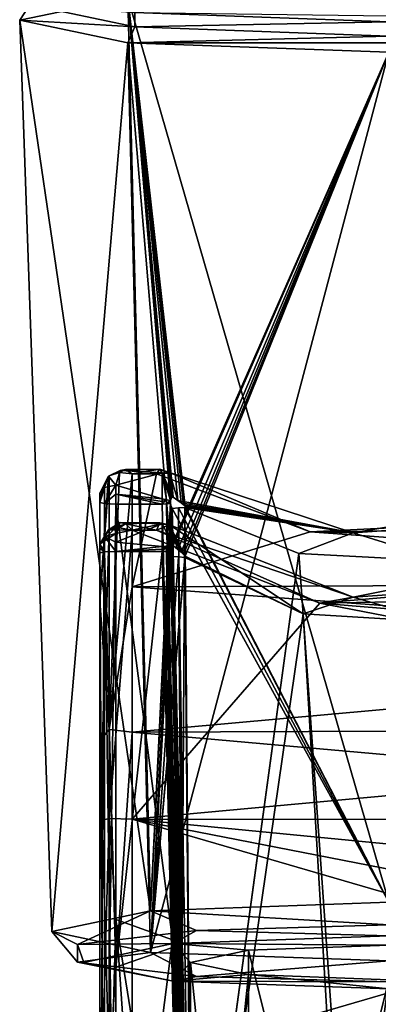
# Model space of a CAD drawing. Units: millimetres. Extents: x -189 to 52, y -411 to 302.
# Drawn here: x -52 to -41, y -2 to 29 of the extents above; entities that cross this region are included whole.
import ezdxf

# ---------------------------------------------------------------- set-up
doc = ezdxf.new("R2010")
doc.units = ezdxf.units.MM
doc.header["$LTSCALE"] = 8.749007
for name, color, linetype in [('1066', 7, 'CONTINUOUS'), ('1079', 7, 'CONTINUOUS'), ('1083', 7, 'CONTINUOUS'), ('1084', 7, 'CONTINUOUS'), ('1085', 7, 'CONTINUOUS'), ('1087', 7, 'CONTINUOUS'), ('1273', 7, 'CONTINUOUS'), ('59', 7, 'CONTINUOUS'), ('60', 7, 'CONTINUOUS'), ('61', 7, 'CONTINUOUS'), ('62', 7, 'CONTINUOUS'), ('63', 7, 'CONTINUOUS'), ('64', 7, 'CONTINUOUS'), ('65', 7, 'CONTINUOUS'), ('66', 7, 'CONTINUOUS'), ('67', 7, 'CONTINUOUS'), ('68', 7, 'CONTINUOUS'), ('69', 7, 'CONTINUOUS'), ('70', 7, 'CONTINUOUS'), ('71', 7, 'CONTINUOUS'), ('72', 7, 'CONTINUOUS'), ('73', 7, 'CONTINUOUS'), ('74', 7, 'CONTINUOUS'), ('75', 7, 'CONTINUOUS'), ('76', 7, 'CONTINUOUS'), ('78', 7, 'CONTINUOUS'), ('79', 7, 'CONTINUOUS'), ('87', 7, 'CONTINUOUS'), ('88', 7, 'CONTINUOUS'), ('89', 7, 'CONTINUOUS'), ('90', 7, 'CONTINUOUS')]:
    doc.layers.add(name, color=color, linetype=linetype)

msp = doc.modelspace()

# ---------------------------------------------------------------- linework, layer by layer
at = {"layer": '1066', "linetype": 'CONTINUOUS'}
msp.add_3dface([(-48.662, 29.007, -70.48), (-40.75, 28.911, -73.754), (-40.75, 28.722, -73.745), (-48.662, 29.007, -70.48)], dxfattribs=at)
at = {"layer": '1079', "linetype": 'CONTINUOUS'}
for points in [[(-47.468, -0.012, -53.255), (-40.75, -0.06, -53.796), (-40.75, 0.23, -50.483), (-47.468, -0.012, -53.255)], [(-50.251, -0.598, -59.948), (-47.468, -1.183, -66.64), (-47.468, -0.012, -53.255), (-50.251, -0.598, -59.948)], [(-45.116, -0.217, -55.598), (-40.75, -0.06, -53.796), (-47.468, -0.012, -53.255), (-45.116, -0.217, -55.598)], [(-46.925, -0.598, -59.948), (-45.116, -0.217, -55.598), (-47.468, -0.012, -53.255), (-46.925, -0.598, -59.948)], [(-47.468, -1.183, -66.64), (-46.925, -0.598, -59.948), (-47.468, -0.012, -53.255), (-47.468, -1.183, -66.64)], [(-45.116, -0.978, -64.297), (-46.925, -0.598, -59.948), (-47.468, -1.183, -66.64), (-45.116, -0.978, -64.297)], [(-40.75, -1.426, -69.412), (-45.116, -0.978, -64.297), (-47.468, -1.183, -66.64), (-40.75, -1.426, -69.412)], [(-40.75, -1.136, -66.099), (-45.116, -0.978, -64.297), (-40.75, -1.426, -69.412), (-40.75, -1.136, -66.099)]]:
    msp.add_3dface(points, dxfattribs=at)
at = {"layer": '1083', "linetype": 'CONTINUOUS'}
for points in [[(-40.75, 0.57, -49.816), (-40.75, 1.279, -49.572), (-48.175, 1.011, -52.635), (-40.75, 0.57, -49.816)], [(-51.25, 0.363, -60.032), (-50.446, -0.044, -56.834), (-48.175, 1.011, -52.635), (-51.25, 0.363, -60.032)], [(-50.446, -0.044, -56.834), (-46.743, 0.401, -51.755), (-48.175, 1.011, -52.635), (-50.446, -0.044, -56.834)], [(-46.743, 0.401, -51.755), (-40.75, 0.57, -49.816), (-48.175, 1.011, -52.635), (-46.743, 0.401, -51.755)], [(-50.446, -0.593, -63.111), (-50.446, -0.044, -56.834), (-51.25, 0.363, -60.032), (-50.446, -0.593, -63.111)], [(-48.175, -0.284, -67.428), (-50.446, -0.593, -63.111), (-51.25, 0.363, -60.032), (-48.175, -0.284, -67.428)], [(-50.446, -0.044, -56.834), (-47.468, -0.012, -53.255), (-46.743, 0.401, -51.755), (-50.446, -0.044, -56.834)], [(-47.468, -0.012, -53.255), (-40.75, 0.23, -50.483), (-46.743, 0.401, -51.755), (-47.468, -0.012, -53.255)], [(-40.75, 0.23, -50.483), (-40.75, 0.57, -49.816), (-46.743, 0.401, -51.755), (-40.75, 0.23, -50.483)], [(-50.251, -0.598, -59.948), (-47.468, -0.012, -53.255), (-50.446, -0.044, -56.834), (-50.251, -0.598, -59.948)], [(-50.446, -0.593, -63.111), (-50.251, -0.598, -59.948), (-50.446, -0.044, -56.834), (-50.446, -0.593, -63.111)], [(-46.743, -1.037, -68.189), (-50.446, -0.593, -63.111), (-48.175, -0.284, -67.428), (-46.743, -1.037, -68.189)], [(-40.75, -0.552, -70.492), (-46.743, -1.037, -68.189), (-48.175, -0.284, -67.428), (-40.75, -0.552, -70.492)], [(-47.468, -1.183, -66.64), (-50.251, -0.598, -59.948), (-50.446, -0.593, -63.111), (-47.468, -1.183, -66.64)], [(-46.743, -1.037, -68.189), (-47.468, -1.183, -66.64), (-50.446, -0.593, -63.111), (-46.743, -1.037, -68.189)], [(-40.75, -0.552, -70.492), (-40.75, -1.207, -70.129), (-46.743, -1.037, -68.189), (-40.75, -0.552, -70.492)], [(-40.75, -1.207, -70.129), (-47.468, -1.183, -66.64), (-46.743, -1.037, -68.189), (-40.75, -1.207, -70.129)], [(-40.75, -1.426, -69.412), (-47.468, -1.183, -66.64), (-40.75, -1.207, -70.129), (-40.75, -1.426, -69.412)]]:
    msp.add_3dface(points, dxfattribs=at)
at = {"layer": '1084', "linetype": 'CONTINUOUS'}
for points in [[(-40.75, 1.279, -49.572), (-40.75, 29.775, -51.061), (-48.882, 29.481, -54.416), (-40.75, 1.279, -49.572)], [(-52.25, 28.772, -62.517), (-48.175, 1.011, -52.635), (-48.882, 29.481, -54.416), (-52.25, 28.772, -62.517)], [(-47.472, 13.9, -52.539), (-47.324, 13.799, -52.422), (-48.882, 29.481, -54.416), (-47.472, 13.9, -52.539)], [(-47.523, 13.887, -52.578), (-47.472, 13.9, -52.539), (-48.882, 29.481, -54.416), (-47.523, 13.887, -52.578)], [(-47.324, 13.799, -52.422), (-47.223, 13.726, -52.343), (-48.882, 29.481, -54.416), (-47.324, 13.799, -52.422)], [(-47.223, 13.726, -52.343), (-47.146, 13.666, -52.285), (-48.882, 29.481, -54.416), (-47.223, 13.726, -52.343)], [(-47.146, 13.666, -52.285), (-47.095, 13.614, -52.246), (-48.882, 29.481, -54.416), (-47.146, 13.666, -52.285)], [(-47.095, 13.614, -52.246), (-40.75, 1.279, -49.572), (-48.882, 29.481, -54.416), (-47.095, 13.614, -52.246)], [(-47.554, 13.799, -52.599), (-47.523, 13.887, -52.578), (-48.882, 29.481, -54.416), (-47.554, 13.799, -52.599)], [(-47.554, 13.749, -52.597), (-47.554, 13.799, -52.599), (-48.882, 29.481, -54.416), (-47.554, 13.749, -52.597)], [(-48.175, 1.011, -52.635), (-47.554, 13.749, -52.597), (-48.882, 29.481, -54.416), (-48.175, 1.011, -52.635)], [(-51.25, 0.363, -60.032), (-48.175, 1.011, -52.635), (-52.25, 28.772, -62.517), (-51.25, 0.363, -60.032)], [(-48.882, 28.064, -70.618), (-51.25, 0.363, -60.032), (-52.25, 28.772, -62.517), (-48.882, 28.064, -70.618)], [(-48.175, -0.284, -67.428), (-51.25, 0.363, -60.032), (-48.882, 28.064, -70.618), (-48.175, -0.284, -67.428)], [(-40.75, 27.77, -73.974), (-47.554, 12.305, -69.684), (-48.882, 28.064, -70.618), (-40.75, 27.77, -73.974)], [(-47.554, 12.305, -69.684), (-48.175, -0.284, -67.428), (-48.882, 28.064, -70.618), (-47.554, 12.305, -69.684)], [(-47.095, 12.061, -70), (-40.75, 27.77, -73.974), (-48.175, -0.284, -67.428), (-47.095, 12.061, -70)], [(-40.75, 27.77, -73.974), (-40.75, -0.552, -70.492), (-48.175, -0.284, -67.428), (-40.75, 27.77, -73.974)], [(-47.522, 12.388, -69.721), (-47.554, 12.305, -69.684), (-40.75, 27.77, -73.974), (-47.522, 12.388, -69.721)], [(-47.472, 12.393, -69.761), (-47.522, 12.388, -69.721), (-40.75, 27.77, -73.974), (-47.472, 12.393, -69.761)], [(-47.323, 12.273, -69.86), (-47.472, 12.393, -69.761), (-40.75, 27.77, -73.974), (-47.323, 12.273, -69.86)], [(-47.222, 12.188, -69.924), (-47.323, 12.273, -69.86), (-40.75, 27.77, -73.974), (-47.222, 12.188, -69.924)], [(-47.147, 12.119, -69.971), (-47.222, 12.188, -69.924), (-40.75, 27.77, -73.974), (-47.147, 12.119, -69.971)], [(-47.095, 12.061, -70), (-47.147, 12.119, -69.971), (-40.75, 27.77, -73.974), (-47.095, 12.061, -70)], [(-47.548, 13.703, -52.591), (-47.554, 13.749, -52.597), (-48.175, 1.011, -52.635), (-47.548, 13.703, -52.591)], [(-47.528, 13.607, -52.57), (-47.548, 13.703, -52.591), (-48.175, 1.011, -52.635), (-47.528, 13.607, -52.57)], [(-40.75, 1.279, -49.572), (-47.528, 13.607, -52.57), (-48.175, 1.011, -52.635), (-40.75, 1.279, -49.572)], [(-47.5, 13.554, -52.546), (-47.528, 13.607, -52.57), (-40.75, 1.279, -49.572), (-47.5, 13.554, -52.546)], [(-47.305, 13.567, -52.397), (-47.5, 13.554, -52.546), (-40.75, 1.279, -49.572), (-47.305, 13.567, -52.397)], [(-47.106, 13.58, -52.252), (-47.305, 13.567, -52.397), (-40.75, 1.279, -49.572), (-47.106, 13.58, -52.252)], [(-47.095, 13.614, -52.246), (-47.106, 13.58, -52.252), (-40.75, 1.279, -49.572), (-47.095, 13.614, -52.246)], [(-47.554, 12.305, -69.684), (-47.554, 12.255, -69.678), (-48.175, -0.284, -67.428), (-47.554, 12.305, -69.684)], [(-47.554, 12.255, -69.678), (-47.548, 12.208, -69.676), (-48.175, -0.284, -67.428), (-47.554, 12.255, -69.678)], [(-47.548, 12.208, -69.676), (-47.527, 12.108, -69.68), (-48.175, -0.284, -67.428), (-47.548, 12.208, -69.676)], [(-47.527, 12.108, -69.68), (-47.5, 12.054, -69.694), (-48.175, -0.284, -67.428), (-47.527, 12.108, -69.68)], [(-47.106, 12.028, -69.988), (-47.095, 12.061, -70), (-48.175, -0.284, -67.428), (-47.106, 12.028, -69.988)], [(-47.5, 12.054, -69.694), (-47.305, 12.041, -69.843), (-48.175, -0.284, -67.428), (-47.5, 12.054, -69.694)], [(-47.305, 12.041, -69.843), (-47.106, 12.028, -69.988), (-48.175, -0.284, -67.428), (-47.305, 12.041, -69.843)]]:
    msp.add_3dface(points, dxfattribs=at)
at = {"layer": '1085', "linetype": 'CONTINUOUS'}
for points in [[(-52.25, 28.772, -62.517), (-48.882, 29.481, -54.416), (-51.939, 29.251, -62.559), (-52.25, 28.772, -62.517)], [(-48.662, 28.562, -70.441), (-52.25, 28.772, -62.517), (-51.939, 29.251, -62.559), (-48.662, 28.562, -70.441)], [(-48.882, 28.064, -70.618), (-52.25, 28.772, -62.517), (-48.662, 28.562, -70.441), (-48.882, 28.064, -70.618)], [(-40.75, 28.276, -73.706), (-48.882, 28.064, -70.618), (-48.662, 28.562, -70.441), (-40.75, 28.276, -73.706)], [(-40.75, 28.276, -73.706), (-40.75, 28.065, -73.919), (-48.882, 28.064, -70.618), (-40.75, 28.276, -73.706)], [(-40.75, 28.065, -73.919), (-40.75, 27.77, -73.974), (-48.882, 28.064, -70.618), (-40.75, 28.065, -73.919)]]:
    msp.add_3dface(points, dxfattribs=at)
at = {"layer": '1087', "linetype": 'CONTINUOUS'}
for points in [[(-46.925, -0.598, -59.948), (-45.116, -17.937, -54.048), (-45.116, -0.217, -55.598), (-46.925, -0.598, -59.948)], [(-40.75, -17.779, -52.246), (-40.75, -0.06, -53.796), (-45.116, -0.217, -55.598), (-40.75, -17.779, -52.246)], [(-45.116, -17.937, -54.048), (-40.75, -17.779, -52.246), (-45.116, -0.217, -55.598), (-45.116, -17.937, -54.048)], [(-46.925, -18.317, -58.397), (-45.116, -17.937, -54.048), (-46.925, -0.598, -59.948), (-46.925, -18.317, -58.397)], [(-45.116, -0.978, -64.297), (-46.925, -18.317, -58.397), (-46.925, -0.598, -59.948), (-45.116, -0.978, -64.297)], [(-45.116, -18.698, -62.747), (-46.925, -18.317, -58.397), (-45.116, -0.978, -64.297), (-45.116, -18.698, -62.747)], [(-40.75, -1.136, -66.099), (-45.116, -18.698, -62.747), (-45.116, -0.978, -64.297), (-40.75, -1.136, -66.099)], [(-40.75, -1.136, -66.099), (-40.75, -18.855, -64.549), (-45.116, -18.698, -62.747), (-40.75, -1.136, -66.099)]]:
    msp.add_3dface(points, dxfattribs=at)
at = {"layer": '1273', "linetype": 'CONTINUOUS'}
for points in [[(-48.662, 28.562, -70.441), (-51.939, 29.251, -62.559), (-48.662, 29.007, -70.48), (-48.662, 28.562, -70.441)], [(-48.662, 28.562, -70.441), (-48.662, 29.007, -70.48), (-40.75, 28.722, -73.745), (-48.662, 28.562, -70.441)], [(-40.75, 28.276, -73.706), (-48.662, 28.562, -70.441), (-40.75, 28.722, -73.745), (-40.75, 28.276, -73.706)]]:
    msp.add_3dface(points, dxfattribs=at)
at = {"layer": '59', "linetype": 'CONTINUOUS'}
for points in [[(-49.75, 13.886, -52.157), (-49.75, -12.444, -49.785), (-49.75, 14.029, -52.101), (-49.75, 13.886, -52.157)], [(-49.75, 14.029, -52.101), (-49.75, -12.444, -49.785), (-49.75, -3.826, -44.361), (-49.75, 14.029, -52.101)], [(-49.75, 10.667, -47.941), (-49.75, 14.029, -52.101), (-49.75, -3.826, -44.361), (-49.75, 10.667, -47.941)], [(-49.75, -12.313, -49.865), (-49.75, -12.444, -49.785), (-49.75, 13.886, -52.157), (-49.75, -12.313, -49.865)], [(-49.75, 13.733, -52.167), (-49.75, -12.313, -49.865), (-49.75, 13.886, -52.157), (-49.75, 13.733, -52.167)], [(-49.75, -12.165, -49.901), (-49.75, -12.313, -49.865), (-49.75, 13.733, -52.167), (-49.75, -12.165, -49.901)], [(-49.75, 12.313, -70.135), (-49.75, 12.444, -70.215), (-49.75, -13.886, -67.843), (-49.75, 12.313, -70.135)], [(-49.75, -13.886, -67.843), (-49.75, 12.444, -70.215), (-49.75, -14.029, -67.899), (-49.75, -13.886, -67.843)], [(-49.75, -14.029, -67.899), (-49.75, 12.444, -70.215), (-49.75, 3.819, -75.64), (-49.75, -14.029, -67.899)], [(-49.75, 12.165, -70.099), (-49.75, 12.313, -70.135), (-49.75, -13.733, -67.833), (-49.75, 12.165, -70.099)], [(-49.75, -13.733, -67.833), (-49.75, 12.313, -70.135), (-49.75, -13.886, -67.843), (-49.75, -13.733, -67.833)], [(-49.75, 6.312, -45.189), (-49.75, 10.667, -47.941), (-49.75, -3.826, -44.361), (-49.75, 6.312, -45.189)], [(-49.75, -10.681, -72.047), (-49.75, -14.029, -67.899), (-49.75, 3.819, -75.64), (-49.75, -10.681, -72.047)], [(-49.75, -6.326, -74.805), (-49.75, -10.681, -72.047), (-49.75, 3.819, -75.64), (-49.75, -6.326, -74.805)]]:
    msp.add_3dface(points, dxfattribs=at)
at = {"layer": '60', "linetype": 'CONTINUOUS'}
for points in [[(-48.75, 3.867, -76.657), (-48.75, 12.874, -71.255), (-42.893, 10.598, -73.42), (-48.75, 3.867, -76.657)], [(-42.893, 10.598, -73.42), (-48.75, 12.874, -71.255), (-47.984, 12.874, -71.255), (-42.893, 10.598, -73.42)], [(-36.856, 11.129, -72.983), (-21.25, 10.992, -73.099), (-42.893, 10.598, -73.42), (-36.856, 11.129, -72.983)], [(-21.25, 10.992, -73.099), (-21.25, 8.808, -74.657), (-42.893, 10.598, -73.42), (-21.25, 10.992, -73.099)], [(-21.25, 6.406, -75.854), (-48.75, 3.867, -76.657), (-42.893, 10.598, -73.42), (-21.25, 6.406, -75.854)], [(-21.25, 8.808, -74.657), (-21.25, 6.406, -75.854), (-42.893, 10.598, -73.42), (-21.25, 8.808, -74.657)], [(-21.25, 6.406, -75.854), (-21.25, 3.847, -76.661), (-48.75, 3.867, -76.657), (-21.25, 6.406, -75.854)], [(-21.25, 3.847, -76.661), (-21.25, 1.193, -77.058), (-48.75, 3.867, -76.657), (-21.25, 3.847, -76.661)], [(-21.25, 1.193, -77.058), (-21.25, -1.49, -77.035), (-48.75, 3.867, -76.657), (-21.25, 1.193, -77.058)], [(-21.25, -1.49, -77.035), (-21.25, -4.137, -76.592), (-48.75, 3.867, -76.657), (-21.25, -1.49, -77.035)], [(-48.75, 3.867, -76.657), (-21.25, -4.137, -76.592), (-48.75, -6.594, -75.777), (-48.75, 3.867, -76.657)]]:
    msp.add_3dface(points, dxfattribs=at)
at = {"layer": '61', "linetype": 'CONTINUOUS'}
for points in [[(-48.75, 14.633, -51.152), (-48.75, 11.105, -46.997), (-47.984, 14.633, -51.152), (-48.75, 14.633, -51.152)], [(-47.984, 14.633, -51.152), (-48.75, 11.105, -46.997), (-43.193, 12.827, -48.692), (-47.984, 14.633, -51.152)], [(-43.193, 12.827, -48.692), (-21.25, 13.1, -49.009), (-37.135, 13.127, -49.042), (-43.193, 12.827, -48.692)], [(-21.25, 11.219, -47.095), (-21.25, 13.1, -49.009), (-43.193, 12.827, -48.692), (-21.25, 11.219, -47.095)], [(-48.75, 11.105, -46.997), (-21.25, 11.219, -47.095), (-43.193, 12.827, -48.692), (-48.75, 11.105, -46.997)], [(-21.25, 9.062, -45.499), (-21.25, 11.219, -47.095), (-48.75, 11.105, -46.997), (-21.25, 9.062, -45.499)], [(-48.75, 6.582, -44.218), (-21.25, 9.062, -45.499), (-48.75, 11.105, -46.997), (-48.75, 6.582, -44.218)], [(-21.25, 6.682, -44.26), (-21.25, 9.062, -45.499), (-48.75, 6.582, -44.218), (-21.25, 6.682, -44.26)], [(-21.25, 4.137, -43.408), (-21.25, 6.682, -44.26), (-48.75, 6.582, -44.218), (-21.25, 4.137, -43.408)], [(-48.75, -3.874, -43.344), (-21.25, 4.137, -43.408), (-48.75, 6.582, -44.218), (-48.75, -3.874, -43.344)], [(-21.25, 1.49, -42.965), (-21.25, 4.137, -43.408), (-48.75, -3.874, -43.344), (-21.25, 1.49, -42.965)], [(-21.25, -1.193, -42.942), (-21.25, 1.49, -42.965), (-48.75, -3.874, -43.344), (-21.25, -1.193, -42.942)], [(-21.25, -3.847, -43.339), (-21.25, -1.193, -42.942), (-48.75, -3.874, -43.344), (-21.25, -3.847, -43.339)]]:
    msp.add_3dface(points, dxfattribs=at)
at = {"layer": '62', "linetype": 'CONTINUOUS'}
for points in [[(-47.5, 13.554, -52.546), (-47.305, 13.567, -52.397), (-47.183, 0.055, -51.372), (-47.5, 13.554, -52.546)], [(-47.305, 13.567, -52.397), (-47.106, 13.58, -52.252), (-47.183, 0.055, -51.372), (-47.305, 13.567, -52.397)], [(-47.183, 0.055, -51.372), (-47.106, 13.58, -52.252), (-46.888, -12.193, -50.307), (-47.183, 0.055, -51.372)], [(-47.106, 13.58, -52.252), (-43.551, 12.145, -50.473), (-46.886, -12.222, -50.304), (-47.106, 13.58, -52.252)], [(-46.888, -12.193, -50.307), (-47.106, 13.58, -52.252), (-46.886, -12.222, -50.304), (-46.888, -12.193, -50.307)], [(-47.5, 12.054, -69.694), (-47.212, -0.227, -68.613), (-47.305, 12.041, -69.843), (-47.5, 12.054, -69.694)], [(-47.212, -0.227, -68.613), (-46.888, -13.691, -67.428), (-47.305, 12.041, -69.843), (-47.212, -0.227, -68.613)], [(-47.305, 12.041, -69.843), (-46.888, -13.691, -67.428), (-47.106, 12.028, -69.988), (-47.305, 12.041, -69.843)], [(-46.886, -13.719, -67.426), (-46.882, -13.748, -67.426), (-47.106, 12.028, -69.988), (-46.886, -13.719, -67.426)], [(-47.106, 12.028, -69.988), (-46.882, -13.748, -67.426), (-43.413, 10.263, -71.523), (-47.106, 12.028, -69.988)], [(-46.888, -13.691, -67.428), (-46.886, -13.719, -67.426), (-47.106, 12.028, -69.988), (-46.888, -13.691, -67.428)], [(-46.886, -12.222, -50.304), (-43.551, 12.145, -50.473), (-46.882, -12.25, -50.299), (-46.886, -12.222, -50.304)], [(-46.882, -12.25, -50.299), (-43.551, 12.145, -50.473), (-41.965, -10.285, -48.544), (-46.882, -12.25, -50.299)], [(-43.551, 12.145, -50.473), (-39.019, 11.908, -50.228), (-41.965, -10.285, -48.544), (-43.551, 12.145, -50.473)], [(-41.965, -10.285, -48.544), (-39.019, 11.908, -50.228), (-37.275, -10.887, -49.019), (-41.965, -10.285, -48.544)], [(-46.882, -13.748, -67.426), (-42.082, -12.133, -69.48), (-43.413, 10.263, -71.523), (-46.882, -13.748, -67.426)], [(-43.413, 10.263, -71.523), (-42.082, -12.133, -69.48), (-39.143, 10.006, -71.708), (-43.413, 10.263, -71.523)], [(-42.082, -12.133, -69.48), (-37.018, -12.714, -68.821), (-39.143, 10.006, -71.708), (-42.082, -12.133, -69.48)]]:
    msp.add_3dface(points, dxfattribs=at)
at = {"layer": '63', "linetype": 'CONTINUOUS'}
for points in [[(-49.25, 0.741, -51.532), (-49.25, 13.69, -52.665), (-47.485, 0.108, -51.477), (-49.25, 0.741, -51.532)], [(-47.485, 0.108, -51.477), (-49.25, 13.69, -52.665), (-47.812, 13.69, -52.665), (-47.485, 0.108, -51.477)], [(-49.25, -12.208, -50.399), (-49.25, 0.741, -51.532), (-47.178, -12.208, -50.399), (-49.25, -12.208, -50.399)], [(-47.178, -12.208, -50.399), (-49.25, 0.741, -51.532), (-47.485, 0.108, -51.477), (-47.178, -12.208, -50.399)]]:
    msp.add_3dface(points, dxfattribs=at)
at = {"layer": '64', "linetype": 'CONTINUOUS'}
for points in [[(-47.515, -0.144, -68.52), (-47.812, 12.208, -69.601), (-49.25, -0.741, -68.468), (-47.515, -0.144, -68.52)], [(-49.25, -0.741, -68.468), (-47.812, 12.208, -69.601), (-49.25, 12.208, -69.601), (-49.25, -0.741, -68.468)], [(-47.178, -13.69, -67.335), (-47.515, -0.144, -68.52), (-49.25, -13.69, -67.335), (-47.178, -13.69, -67.335)], [(-49.25, -13.69, -67.335), (-47.515, -0.144, -68.52), (-49.25, -0.741, -68.468), (-49.25, -13.69, -67.335)]]:
    msp.add_3dface(points, dxfattribs=at)
at = {"layer": '65', "linetype": 'CONTINUOUS'}
for points in [[(-49.75, -12.165, -49.901), (-49.75, 13.733, -52.167), (-49.604, 13.703, -52.519), (-49.75, -12.165, -49.901)], [(-49.75, -12.165, -49.901), (-49.604, 13.703, -52.519), (-49.604, -12.195, -50.254), (-49.75, -12.165, -49.901)], [(-49.604, 13.703, -52.519), (-49.25, 13.69, -52.665), (-49.604, -12.195, -50.254), (-49.604, 13.703, -52.519)], [(-49.25, 13.69, -52.665), (-49.25, 0.741, -51.532), (-49.604, -12.195, -50.254), (-49.25, 13.69, -52.665)], [(-49.25, 0.741, -51.532), (-49.25, -12.208, -50.399), (-49.604, -12.195, -50.254), (-49.25, 0.741, -51.532)]]:
    msp.add_3dface(points, dxfattribs=at)
at = {"layer": '66', "linetype": 'CONTINUOUS'}
for points in [[(-47.485, 0.108, -51.477), (-47.812, 13.69, -52.665), (-47.675, 13.695, -52.646), (-47.485, 0.108, -51.477)], [(-47.675, 13.695, -52.646), (-47.548, 13.703, -52.591), (-47.026, -12.202, -50.376), (-47.675, 13.695, -52.646)], [(-47.178, -12.208, -50.399), (-47.485, 0.108, -51.477), (-47.675, 13.695, -52.646), (-47.178, -12.208, -50.399)], [(-47.178, -12.208, -50.399), (-47.675, 13.695, -52.646), (-47.026, -12.202, -50.376), (-47.178, -12.208, -50.399)], [(-47.548, 13.703, -52.591), (-47.528, 13.607, -52.57), (-47.026, -12.202, -50.376), (-47.548, 13.703, -52.591)], [(-47.528, 13.607, -52.57), (-47.5, 13.554, -52.546), (-47.026, -12.202, -50.376), (-47.528, 13.607, -52.57)], [(-47.5, 13.554, -52.546), (-47.183, 0.055, -51.372), (-47.026, -12.202, -50.376), (-47.5, 13.554, -52.546)], [(-47.183, 0.055, -51.372), (-46.888, -12.193, -50.307), (-47.026, -12.202, -50.376), (-47.183, 0.055, -51.372)]]:
    msp.add_3dface(points, dxfattribs=at)
at = {"layer": '67', "linetype": 'CONTINUOUS'}
for points in [[(-47.812, 12.208, -69.601), (-47.515, -0.144, -68.52), (-47.675, 12.21, -69.62), (-47.812, 12.208, -69.601)], [(-47.178, -13.69, -67.335), (-47.675, 12.21, -69.62), (-47.515, -0.144, -68.52), (-47.178, -13.69, -67.335)], [(-47.178, -13.69, -67.335), (-47.026, -13.688, -67.359), (-47.675, 12.21, -69.62), (-47.178, -13.69, -67.335)], [(-47.026, -13.688, -67.359), (-47.548, 12.208, -69.676), (-47.675, 12.21, -69.62), (-47.026, -13.688, -67.359)], [(-47.548, 12.208, -69.676), (-46.888, -13.691, -67.428), (-47.527, 12.108, -69.68), (-47.548, 12.208, -69.676)], [(-46.888, -13.691, -67.428), (-47.548, 12.208, -69.676), (-47.026, -13.688, -67.359), (-46.888, -13.691, -67.428)], [(-46.888, -13.691, -67.428), (-47.212, -0.227, -68.613), (-47.527, 12.108, -69.68), (-46.888, -13.691, -67.428)], [(-47.212, -0.227, -68.613), (-47.5, 12.054, -69.694), (-47.527, 12.108, -69.68), (-47.212, -0.227, -68.613)]]:
    msp.add_3dface(points, dxfattribs=at)
at = {"layer": '68', "linetype": 'CONTINUOUS'}
for points in [[(-49.75, 12.165, -70.099), (-49.604, -13.703, -67.481), (-49.604, 12.195, -69.746), (-49.75, 12.165, -70.099)], [(-49.75, 12.165, -70.099), (-49.75, -13.733, -67.833), (-49.604, -13.703, -67.481), (-49.75, 12.165, -70.099)], [(-49.25, -0.741, -68.468), (-49.25, 12.208, -69.601), (-49.604, 12.195, -69.746), (-49.25, -0.741, -68.468)], [(-49.25, -13.69, -67.335), (-49.25, -0.741, -68.468), (-49.604, 12.195, -69.746), (-49.25, -13.69, -67.335)], [(-49.604, -13.703, -67.481), (-49.25, -13.69, -67.335), (-49.604, 12.195, -69.746), (-49.604, -13.703, -67.481)]]:
    msp.add_3dface(points, dxfattribs=at)
at = {"layer": '69', "linetype": 'CONTINUOUS'}
for points in [[(-49.478, 14.554, -51.638), (-49.75, 10.667, -47.941), (-49.458, 14.567, -51.618), (-49.478, 14.554, -51.638)], [(-49.458, 14.567, -51.618), (-49.75, 10.667, -47.941), (-49.457, 6.663, -44.57), (-49.458, 14.567, -51.618)], [(-49.75, 14.029, -52.101), (-49.75, 10.667, -47.941), (-49.478, 14.554, -51.638), (-49.75, 14.029, -52.101)], [(-49.458, 14.567, -51.618), (-49.457, 6.663, -44.57), (-49.139, 14.669, -51.366), (-49.458, 14.567, -51.618)], [(-49.457, 6.663, -44.57), (-48.75, 14.633, -51.152), (-49.139, 14.669, -51.366), (-49.457, 6.663, -44.57)], [(-48.75, 11.105, -46.997), (-48.75, 14.633, -51.152), (-49.457, 6.663, -44.57), (-48.75, 11.105, -46.997)], [(-48.75, 6.582, -44.218), (-48.75, 11.105, -46.997), (-49.457, 6.663, -44.57), (-48.75, 6.582, -44.218)], [(-49.75, 10.667, -47.941), (-49.75, 6.312, -45.189), (-49.457, 6.663, -44.57), (-49.75, 10.667, -47.941)], [(-49.457, 6.663, -44.57), (-49.75, 6.312, -45.189), (-49.457, -3.883, -43.648), (-49.457, 6.663, -44.57)], [(-48.75, 6.582, -44.218), (-49.457, 6.663, -44.57), (-49.457, -3.883, -43.648), (-48.75, 6.582, -44.218)], [(-48.75, -3.874, -43.344), (-48.75, 6.582, -44.218), (-49.457, -3.883, -43.648), (-48.75, -3.874, -43.344)], [(-49.75, 6.312, -45.189), (-49.75, -3.826, -44.361), (-49.457, -3.883, -43.648), (-49.75, 6.312, -45.189)]]:
    msp.add_3dface(points, dxfattribs=at)
at = {"layer": '70', "linetype": 'CONTINUOUS'}
for points in [[(-49.75, 3.819, -75.64), (-49.75, 12.444, -70.215), (-49.458, 12.89, -70.784), (-49.75, 3.819, -75.64)], [(-49.458, 12.89, -70.784), (-49.75, 12.444, -70.215), (-49.478, 12.881, -70.762), (-49.458, 12.89, -70.784)], [(-49.457, 3.883, -76.352), (-49.75, 3.819, -75.64), (-49.458, 12.89, -70.784), (-49.457, 3.883, -76.352)], [(-48.75, 12.874, -71.255), (-49.458, 12.89, -70.784), (-49.139, 12.947, -71.05), (-48.75, 12.874, -71.255)], [(-48.75, 12.874, -71.255), (-49.457, 3.883, -76.352), (-49.458, 12.89, -70.784), (-48.75, 12.874, -71.255)], [(-48.75, 12.874, -71.255), (-48.75, 3.867, -76.657), (-49.457, 3.883, -76.352), (-48.75, 12.874, -71.255)], [(-49.75, -6.326, -74.805), (-49.75, 3.819, -75.64), (-49.457, 3.883, -76.352), (-49.75, -6.326, -74.805)], [(-49.457, -6.663, -75.43), (-49.75, -6.326, -74.805), (-49.457, 3.883, -76.352), (-49.457, -6.663, -75.43)], [(-48.75, 3.867, -76.657), (-48.75, -6.594, -75.777), (-49.457, 3.883, -76.352), (-48.75, 3.867, -76.657)], [(-48.75, -6.594, -75.777), (-49.457, -6.663, -75.43), (-49.457, 3.883, -76.352), (-48.75, -6.594, -75.777)]]:
    msp.add_3dface(points, dxfattribs=at)
at = {"layer": '71', "linetype": 'CONTINUOUS'}
for points in [[(-49.114, 14.737, -51.948), (-47.814, 14.662, -52.135), (-49.25, 14.281, -52.533), (-49.114, 14.737, -51.948)], [(-47.886, 14.777, -51.642), (-47.814, 14.662, -52.135), (-49.114, 14.737, -51.948), (-47.886, 14.777, -51.642)], [(-48.951, 14.769, -51.546), (-47.886, 14.777, -51.642), (-49.114, 14.737, -51.948), (-48.951, 14.769, -51.546)], [(-48.75, 14.633, -51.152), (-47.886, 14.777, -51.642), (-48.951, 14.769, -51.546), (-48.75, 14.633, -51.152)], [(-48.75, 14.633, -51.152), (-47.984, 14.633, -51.152), (-47.886, 14.777, -51.642), (-48.75, 14.633, -51.152)], [(-47.814, 14.662, -52.135), (-47.806, 13.85, -52.666), (-49.25, 14.281, -52.533), (-47.814, 14.662, -52.135)], [(-49.25, 14.281, -52.533), (-47.806, 13.85, -52.666), (-49.25, 13.996, -52.645), (-49.25, 14.281, -52.533)], [(-47.812, 13.69, -52.665), (-49.25, 13.69, -52.665), (-49.25, 13.996, -52.645), (-47.812, 13.69, -52.665)], [(-47.811, 13.77, -52.669), (-47.812, 13.69, -52.665), (-49.25, 13.996, -52.645), (-47.811, 13.77, -52.669)], [(-47.806, 13.85, -52.666), (-47.811, 13.77, -52.669), (-49.25, 13.996, -52.645), (-47.806, 13.85, -52.666)]]:
    msp.add_3dface(points, dxfattribs=at)
at = {"layer": '72', "linetype": 'CONTINUOUS'}
for points in [[(-49.114, 13.115, -70.489), (-49.25, 12.767, -69.834), (-47.814, 13.073, -70.291), (-49.114, 13.115, -70.489)], [(-49.25, 12.767, -69.834), (-49.25, 12.506, -69.674), (-47.814, 13.073, -70.291), (-49.25, 12.767, -69.834)], [(-47.814, 13.073, -70.291), (-49.25, 12.506, -69.674), (-47.806, 12.366, -69.627), (-47.814, 13.073, -70.291)], [(-48.951, 13.077, -70.89), (-49.114, 13.115, -70.489), (-47.886, 13.101, -70.796), (-48.951, 13.077, -70.89)], [(-47.886, 13.101, -70.796), (-49.114, 13.115, -70.489), (-47.814, 13.073, -70.291), (-47.886, 13.101, -70.796)], [(-47.984, 12.874, -71.255), (-48.951, 13.077, -70.89), (-47.886, 13.101, -70.796), (-47.984, 12.874, -71.255)], [(-47.984, 12.874, -71.255), (-48.75, 12.874, -71.255), (-48.951, 13.077, -70.89), (-47.984, 12.874, -71.255)], [(-49.25, 12.506, -69.674), (-49.25, 12.208, -69.601), (-47.806, 12.366, -69.627), (-49.25, 12.506, -69.674)], [(-47.806, 12.366, -69.627), (-49.25, 12.208, -69.601), (-47.811, 12.287, -69.611), (-47.806, 12.366, -69.627)], [(-49.25, 12.208, -69.601), (-47.812, 12.208, -69.601), (-47.811, 12.287, -69.611), (-49.25, 12.208, -69.601)]]:
    msp.add_3dface(points, dxfattribs=at)
at = {"layer": '73', "linetype": 'CONTINUOUS'}
for points in [[(-49.478, 12.881, -70.762), (-49.75, 12.444, -70.215), (-49.114, 13.115, -70.489), (-49.478, 12.881, -70.762)], [(-49.75, 12.444, -70.215), (-49.25, 12.767, -69.834), (-49.114, 13.115, -70.489), (-49.75, 12.444, -70.215)], [(-49.478, 12.881, -70.762), (-49.114, 13.115, -70.489), (-48.951, 13.077, -70.89), (-49.478, 12.881, -70.762)], [(-49.458, 12.89, -70.784), (-49.478, 12.881, -70.762), (-48.951, 13.077, -70.89), (-49.458, 12.89, -70.784)], [(-49.139, 12.947, -71.05), (-49.458, 12.89, -70.784), (-48.951, 13.077, -70.89), (-49.139, 12.947, -71.05)], [(-48.75, 12.874, -71.255), (-49.139, 12.947, -71.05), (-48.951, 13.077, -70.89), (-48.75, 12.874, -71.255)], [(-49.25, 12.767, -69.834), (-49.75, 12.444, -70.215), (-49.604, 12.673, -69.945), (-49.25, 12.767, -69.834)]]:
    msp.add_3dface(points, dxfattribs=at)
at = {"layer": '74', "linetype": 'CONTINUOUS'}
for points in [[(-49.75, 12.444, -70.215), (-49.604, 12.195, -69.746), (-49.604, 12.673, -69.945), (-49.75, 12.444, -70.215)], [(-49.25, 12.506, -69.674), (-49.25, 12.767, -69.834), (-49.604, 12.673, -69.945), (-49.25, 12.506, -69.674)], [(-49.604, 12.195, -69.746), (-49.25, 12.208, -69.601), (-49.604, 12.673, -69.945), (-49.604, 12.195, -69.746)], [(-49.25, 12.208, -69.601), (-49.25, 12.506, -69.674), (-49.604, 12.673, -69.945), (-49.25, 12.208, -69.601)], [(-49.75, 12.444, -70.215), (-49.75, 12.313, -70.135), (-49.604, 12.195, -69.746), (-49.75, 12.444, -70.215)], [(-49.75, 12.313, -70.135), (-49.75, 12.165, -70.099), (-49.604, 12.195, -69.746), (-49.75, 12.313, -70.135)]]:
    msp.add_3dface(points, dxfattribs=at)
at = {"layer": '75', "linetype": 'CONTINUOUS'}
for points in [[(-47.812, 12.208, -69.601), (-47.675, 12.21, -69.62), (-47.675, 12.339, -69.639), (-47.812, 12.208, -69.601)], [(-47.811, 12.287, -69.611), (-47.812, 12.208, -69.601), (-47.675, 12.339, -69.639), (-47.811, 12.287, -69.611)], [(-47.806, 12.366, -69.627), (-47.811, 12.287, -69.611), (-47.675, 12.339, -69.639), (-47.806, 12.366, -69.627)], [(-47.675, 12.339, -69.639), (-47.675, 12.21, -69.62), (-47.554, 12.305, -69.684), (-47.675, 12.339, -69.639)], [(-47.554, 12.305, -69.684), (-47.675, 12.21, -69.62), (-47.554, 12.255, -69.678), (-47.554, 12.305, -69.684)], [(-47.675, 12.21, -69.62), (-47.548, 12.208, -69.676), (-47.554, 12.255, -69.678), (-47.675, 12.21, -69.62)]]:
    msp.add_3dface(points, dxfattribs=at)
at = {"layer": '76', "linetype": 'CONTINUOUS'}
for points in [[(-49.75, 13.733, -52.167), (-49.75, 13.886, -52.157), (-49.604, 14.207, -52.406), (-49.75, 13.733, -52.167)], [(-49.604, 13.703, -52.519), (-49.75, 13.733, -52.167), (-49.604, 14.207, -52.406), (-49.604, 13.703, -52.519)], [(-49.75, 13.886, -52.157), (-49.75, 14.029, -52.101), (-49.604, 14.207, -52.406), (-49.75, 13.886, -52.157)], [(-49.604, 13.703, -52.519), (-49.25, 14.281, -52.533), (-49.25, 13.996, -52.645), (-49.604, 13.703, -52.519)], [(-49.25, 14.281, -52.533), (-49.604, 13.703, -52.519), (-49.604, 14.207, -52.406), (-49.25, 14.281, -52.533)], [(-49.25, 13.69, -52.665), (-49.604, 13.703, -52.519), (-49.25, 13.996, -52.645), (-49.25, 13.69, -52.665)]]:
    msp.add_3dface(points, dxfattribs=at)
at = {"layer": '78', "linetype": 'CONTINUOUS'}
for points in [[(-47.984, 14.633, -51.152), (-43.193, 12.827, -48.692), (-47.578, 14.678, -51.882), (-47.984, 14.633, -51.152)], [(-43.193, 12.827, -48.692), (-41.86, 12.793, -49.572), (-47.578, 14.678, -51.882), (-43.193, 12.827, -48.692)], [(-47.578, 14.678, -51.882), (-41.86, 12.793, -49.572), (-47.324, 13.799, -52.422), (-47.578, 14.678, -51.882)], [(-47.537, 14.63, -51.985), (-47.578, 14.678, -51.882), (-47.472, 13.9, -52.539), (-47.537, 14.63, -51.985)], [(-47.472, 13.9, -52.539), (-47.578, 14.678, -51.882), (-47.324, 13.799, -52.422), (-47.472, 13.9, -52.539)], [(-37.135, 13.127, -49.042), (-35.806, 13.826, -50.701), (-41.86, 12.793, -49.572), (-37.135, 13.127, -49.042)], [(-35.806, 13.826, -50.701), (-39.019, 11.908, -50.228), (-41.86, 12.793, -49.572), (-35.806, 13.826, -50.701)], [(-47.324, 13.799, -52.422), (-41.86, 12.793, -49.572), (-47.223, 13.726, -52.343), (-47.324, 13.799, -52.422)], [(-47.223, 13.726, -52.343), (-41.86, 12.793, -49.572), (-47.146, 13.666, -52.285), (-47.223, 13.726, -52.343)], [(-47.146, 13.666, -52.285), (-41.86, 12.793, -49.572), (-47.095, 13.614, -52.246), (-47.146, 13.666, -52.285)], [(-41.86, 12.793, -49.572), (-47.106, 13.58, -52.252), (-47.095, 13.614, -52.246), (-41.86, 12.793, -49.572)], [(-43.551, 12.145, -50.473), (-47.106, 13.58, -52.252), (-41.86, 12.793, -49.572), (-43.551, 12.145, -50.473)], [(-43.193, 12.827, -48.692), (-37.135, 13.127, -49.042), (-41.86, 12.793, -49.572), (-43.193, 12.827, -48.692)], [(-39.019, 11.908, -50.228), (-43.551, 12.145, -50.473), (-41.86, 12.793, -49.572), (-39.019, 11.908, -50.228)]]:
    msp.add_3dface(points, dxfattribs=at)
at = {"layer": '79', "linetype": 'CONTINUOUS'}
for points in [[(-47.984, 12.874, -71.255), (-47.578, 13.046, -70.544), (-41.86, 10.788, -72.491), (-47.984, 12.874, -71.255)], [(-47.095, 12.061, -70), (-43.413, 10.263, -71.523), (-47.578, 13.046, -70.544), (-47.095, 12.061, -70)], [(-47.578, 13.046, -70.544), (-43.413, 10.263, -71.523), (-41.86, 10.788, -72.491), (-47.578, 13.046, -70.544)], [(-47.147, 12.119, -69.971), (-47.095, 12.061, -70), (-47.578, 13.046, -70.544), (-47.147, 12.119, -69.971)], [(-47.222, 12.188, -69.924), (-47.147, 12.119, -69.971), (-47.578, 13.046, -70.544), (-47.222, 12.188, -69.924)], [(-47.323, 12.273, -69.86), (-47.222, 12.188, -69.924), (-47.578, 13.046, -70.544), (-47.323, 12.273, -69.86)], [(-47.537, 13.016, -70.433), (-47.323, 12.273, -69.86), (-47.578, 13.046, -70.544), (-47.537, 13.016, -70.433)], [(-47.472, 12.393, -69.761), (-47.323, 12.273, -69.86), (-47.537, 13.016, -70.433), (-47.472, 12.393, -69.761)], [(-42.893, 10.598, -73.42), (-47.984, 12.874, -71.255), (-41.86, 10.788, -72.491), (-42.893, 10.598, -73.42)], [(-47.106, 12.028, -69.988), (-43.413, 10.263, -71.523), (-47.095, 12.061, -70), (-47.106, 12.028, -69.988)], [(-36.856, 11.129, -72.983), (-41.86, 10.788, -72.491), (-35.805, 12.001, -71.558), (-36.856, 11.129, -72.983)], [(-41.86, 10.788, -72.491), (-39.143, 10.006, -71.708), (-35.805, 12.001, -71.558), (-41.86, 10.788, -72.491)], [(-36.856, 11.129, -72.983), (-42.893, 10.598, -73.42), (-41.86, 10.788, -72.491), (-36.856, 11.129, -72.983)], [(-43.413, 10.263, -71.523), (-39.143, 10.006, -71.708), (-41.86, 10.788, -72.491), (-43.413, 10.263, -71.523)]]:
    msp.add_3dface(points, dxfattribs=at)
at = {"layer": '87', "linetype": 'CONTINUOUS'}
for points in [[(-49.478, 14.554, -51.638), (-49.458, 14.567, -51.618), (-49.114, 14.737, -51.948), (-49.478, 14.554, -51.638)], [(-49.478, 14.554, -51.638), (-49.114, 14.737, -51.948), (-49.25, 14.281, -52.533), (-49.478, 14.554, -51.638)], [(-49.458, 14.567, -51.618), (-49.139, 14.669, -51.366), (-48.951, 14.769, -51.546), (-49.458, 14.567, -51.618)], [(-49.458, 14.567, -51.618), (-48.951, 14.769, -51.546), (-49.114, 14.737, -51.948), (-49.458, 14.567, -51.618)], [(-49.139, 14.669, -51.366), (-48.75, 14.633, -51.152), (-48.951, 14.769, -51.546), (-49.139, 14.669, -51.366)], [(-49.75, 14.029, -52.101), (-49.478, 14.554, -51.638), (-49.604, 14.207, -52.406), (-49.75, 14.029, -52.101)], [(-49.478, 14.554, -51.638), (-49.25, 14.281, -52.533), (-49.604, 14.207, -52.406), (-49.478, 14.554, -51.638)]]:
    msp.add_3dface(points, dxfattribs=at)
at = {"layer": '88', "linetype": 'CONTINUOUS'}
for points in [[(-47.984, 12.874, -71.255), (-47.886, 13.101, -70.796), (-47.578, 13.046, -70.544), (-47.984, 12.874, -71.255)], [(-47.886, 13.101, -70.796), (-47.814, 13.073, -70.291), (-47.578, 13.046, -70.544), (-47.886, 13.101, -70.796)], [(-47.814, 13.073, -70.291), (-47.806, 12.366, -69.627), (-47.472, 12.393, -69.761), (-47.814, 13.073, -70.291)], [(-47.814, 13.073, -70.291), (-47.472, 12.393, -69.761), (-47.537, 13.016, -70.433), (-47.814, 13.073, -70.291)], [(-47.814, 13.073, -70.291), (-47.537, 13.016, -70.433), (-47.578, 13.046, -70.544), (-47.814, 13.073, -70.291)], [(-47.472, 12.393, -69.761), (-47.806, 12.366, -69.627), (-47.522, 12.388, -69.721), (-47.472, 12.393, -69.761)], [(-47.806, 12.366, -69.627), (-47.675, 12.339, -69.639), (-47.522, 12.388, -69.721), (-47.806, 12.366, -69.627)], [(-47.675, 12.339, -69.639), (-47.554, 12.305, -69.684), (-47.522, 12.388, -69.721), (-47.675, 12.339, -69.639)]]:
    msp.add_3dface(points, dxfattribs=at)
at = {"layer": '89', "linetype": 'CONTINUOUS'}
for points in [[(-47.886, 14.777, -51.642), (-47.984, 14.633, -51.152), (-47.578, 14.678, -51.882), (-47.886, 14.777, -51.642)], [(-47.814, 14.662, -52.135), (-47.886, 14.777, -51.642), (-47.537, 14.63, -51.985), (-47.814, 14.662, -52.135)], [(-47.886, 14.777, -51.642), (-47.578, 14.678, -51.882), (-47.537, 14.63, -51.985), (-47.886, 14.777, -51.642)], [(-47.806, 13.85, -52.666), (-47.814, 14.662, -52.135), (-47.675, 13.825, -52.65), (-47.806, 13.85, -52.666)], [(-47.814, 14.662, -52.135), (-47.537, 14.63, -51.985), (-47.472, 13.9, -52.539), (-47.814, 14.662, -52.135)], [(-47.814, 14.662, -52.135), (-47.472, 13.9, -52.539), (-47.523, 13.887, -52.578), (-47.814, 14.662, -52.135)], [(-47.554, 13.799, -52.599), (-47.814, 14.662, -52.135), (-47.523, 13.887, -52.578), (-47.554, 13.799, -52.599)], [(-47.814, 14.662, -52.135), (-47.554, 13.799, -52.599), (-47.675, 13.825, -52.65), (-47.814, 14.662, -52.135)]]:
    msp.add_3dface(points, dxfattribs=at)
at = {"layer": '90', "linetype": 'CONTINUOUS'}
for points in [[(-47.675, 13.695, -52.646), (-47.812, 13.69, -52.665), (-47.675, 13.825, -52.65), (-47.675, 13.695, -52.646)], [(-47.812, 13.69, -52.665), (-47.811, 13.77, -52.669), (-47.675, 13.825, -52.65), (-47.812, 13.69, -52.665)], [(-47.811, 13.77, -52.669), (-47.806, 13.85, -52.666), (-47.675, 13.825, -52.65), (-47.811, 13.77, -52.669)], [(-47.554, 13.799, -52.599), (-47.675, 13.695, -52.646), (-47.675, 13.825, -52.65), (-47.554, 13.799, -52.599)], [(-47.675, 13.695, -52.646), (-47.554, 13.799, -52.599), (-47.554, 13.749, -52.597), (-47.675, 13.695, -52.646)], [(-47.548, 13.703, -52.591), (-47.675, 13.695, -52.646), (-47.554, 13.749, -52.597), (-47.548, 13.703, -52.591)]]:
    msp.add_3dface(points, dxfattribs=at)

doc.saveas('drawing.dxf')
